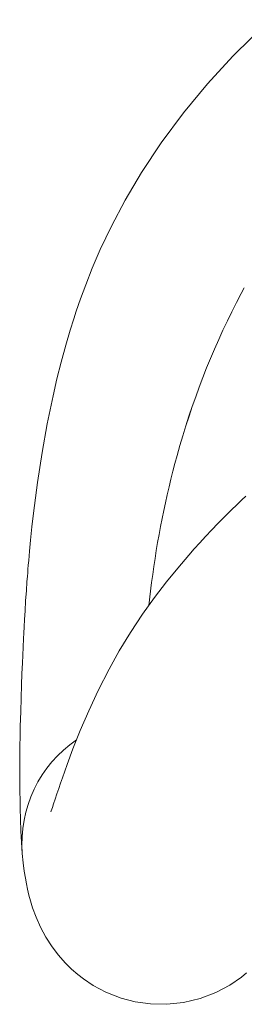
# Model space of a CAD drawing. Units: millimetres. Extents: x 18596 to 39197, y -4973 to 5187.
# Drawn here: x 32462 to 32545, y -3583 to -3218 of the extents above; entities that cross this region are included whole.
import ezdxf

# ---------------------------------------------------------------- set-up
doc = ezdxf.new("R2010")
doc.units = ezdxf.units.MM

msp = doc.modelspace()

# ---------------------------------------------------------------- linework, layer by layer
at = {"color": 7, "linetype": 'Continuous', "lineweight": 15}
for p, q in [((32544.34, -3319.4), (32545.48, -3317.27)), ((32520.55, -3379.51), (32521.6, -3375.82)), ((32521.6, -3375.82), (32521.6, -3375.82)), ((32511.1, -3426.51), (32510.09, -3435.04))]:
    msp.add_line(p, q, dxfattribs=at)
at = {"color": 7, "linetype": 'Continuous', "lineweight": 15, "flags": 128}
for points in [[(32555, -3217.92), (32541.21, -3231.42), (32531.85, -3241.67), (32522.96, -3252.4), (32514.64, -3263.6), (32507.39, -3274.52), (32501.29, -3284.82), (32496.21, -3294.41), (32492.04, -3303.17), (32489.07, -3310.06), (32486.65, -3316.16), (32484.71, -3321.45), (32483.17, -3325.91), (32482.22, -3328.8), (32480.9, -3332.98), (32479.26, -3338.57), (32477.55, -3344.82), (32475.98, -3351.06), (32474.53, -3357.3), (32472.37, -3367.74), (32470.47, -3378.35), (32468.77, -3389.44), (32467.29, -3400.86), (32466.71, -3405.95), (32466.21, -3410.81), (32465.81, -3414.95), (32465.51, -3418.36), (32465.35, -3420.15), (32465.23, -3421.67), (32465.13, -3422.92), (32465.02, -3424.26), (32464.87, -3426.29), (32464.64, -3429.47), (32464.38, -3433.41), (32464.15, -3437.09), (32463.96, -3440.29), (32463.81, -3443.03), (32463.69, -3445.32), (32463.59, -3447.26), (32463.44, -3450.56), (32463.3, -3453.54), (32463.18, -3456.52), (32463.02, -3460.28), (32462.86, -3464.57), (32462.69, -3469.34), (32462.53, -3474.54), (32462.4, -3479.76), (32462.2, -3490.88), (32462.16, -3501.01), (32462.29, -3510.17), (32462.59, -3518.66), (32463.13, -3527)], [(32546.02, -3394.55), (32544.59, -3395.91), (32543.31, -3397.13), (32542.18, -3398.21), (32541.21, -3399.16), (32540.38, -3399.97), (32539.7, -3400.64), (32538.91, -3401.43), (32537.61, -3402.73), (32535.71, -3404.66), (32533.39, -3407.06), (32531.12, -3409.47), (32528.95, -3411.82), (32526.88, -3414.12), (32524.89, -3416.37), (32520.78, -3421.19), (32516.58, -3426.36), (32512.22, -3432.07), (32507.75, -3438.31), (32503.3, -3445.04), (32499.12, -3451.91), (32495.31, -3458.73), (32491.31, -3466.55), (32487.76, -3474.14), (32484.63, -3481.45), (32481.93, -3488.23), (32479.75, -3494.06), (32478.03, -3498.91), (32477.32, -3500.98), (32476.68, -3502.87), (32476, -3504.86), (32475.31, -3506.92), (32474.73, -3508.64), (32474.29, -3509.94), (32473.84, -3511.2), (32473.69, -3511.63)], [(32463.13, -3527), (32463.49, -3530.51), (32463.87, -3533.53), (32464.27, -3536.11), (32464.67, -3538.31), (32465.08, -3540.27), (32465.6, -3542.5), (32466.15, -3544.54), (32466.97, -3547.19), (32468.26, -3550.67), (32469.89, -3554.34), (32471.86, -3557.99), (32474.16, -3561.57), (32476.58, -3564.76), (32479.01, -3567.51), (32481.39, -3569.85), (32483.69, -3571.84), (32485.89, -3573.54), (32489.45, -3575.9), (32494.06, -3578.37), (32499.84, -3580.64), (32504.99, -3581.99), (32510.65, -3582.8), (32516.69, -3582.93), (32522.91, -3582.28), (32529.06, -3580.82), (32534.95, -3578.57), (32540.07, -3575.83), (32544.41, -3572.83), (32546.31, -3571.28)]]:
    msp.add_lwpolyline(points, dxfattribs=at)
at = {"color": 7, "linetype": 'Continuous', "lineweight": 15}
for centre, radius, start, end in [((32806.52, -3457.88), 296.51, 152.1572, 163.9327), ((32805.37, -3457.42), 295.28, 152.1327, 163.9573), ((32849.54, -3470.12), 341.24, 164.6019, 172.6581), ((32509.46, -3523.24), 46.48, 124.283, 184.6309)]:
    msp.add_arc(centre, radius, start, end, dxfattribs=at)

doc.saveas('drawing.dxf')
